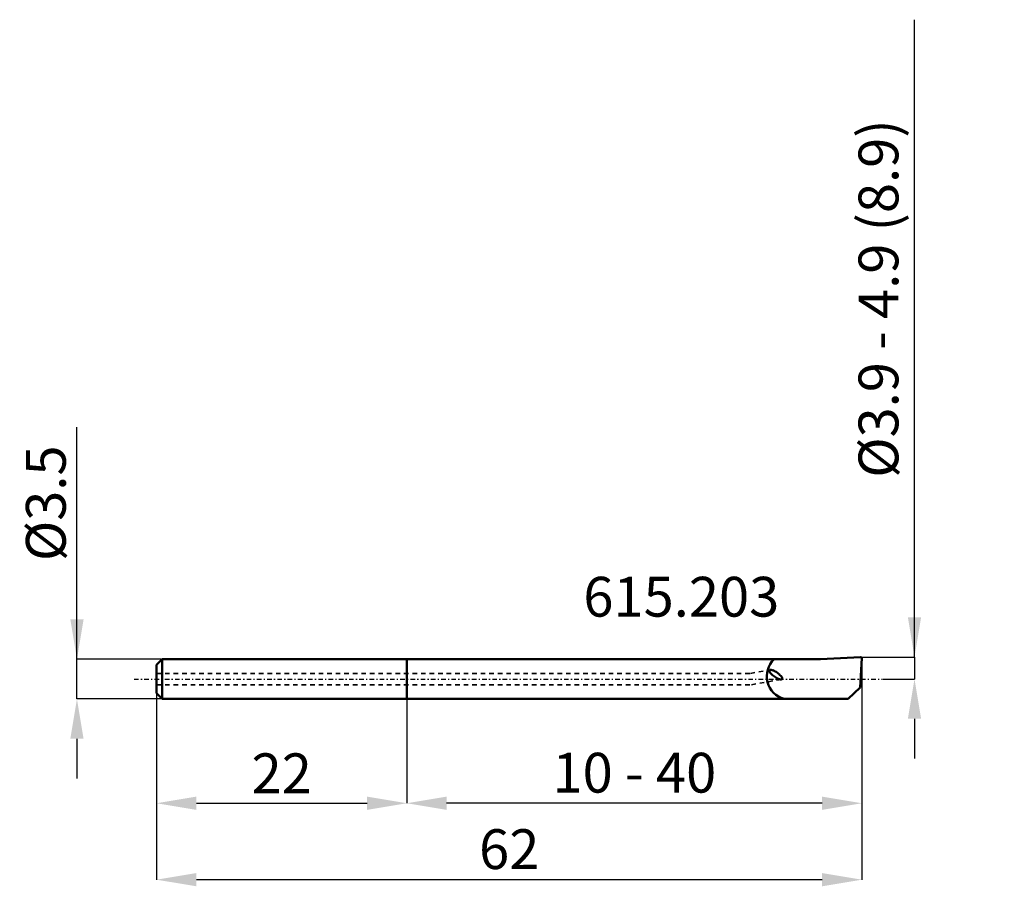
# Model space of a CAD drawing. Extents: x -34 to 52.5, y -18.2 to 58.
import ezdxf

# ---------------------------------------------------------------- set-up
doc = ezdxf.new("R2010")
doc.units = 0
doc.header["$PDSIZE"] = -1
doc.linetypes.add('DASH', pattern=[0.75, 0.4, -0.35])
doc.linetypes.add('LONGDASH_DASH', pattern=[0.85, 0.4, -0.2, 0.05, -0.2])
doc.layers.get('Defpoints').update_dxf_attribs({"linetype": 'CONTINUOUS'})
for name, color, linetype, lineweight in [('1', 4, 'CONTINUOUS', 50), ('2', 7, 'CONTINUOUS', 25), ('4', 2, 'LONGDASH_DASH', 25), ('SK1', 4, 'CONTINUOUS', 50), ('SK3', 1, 'DASH', 35)]:
    doc.layers.add(name, color=color, linetype=linetype, lineweight=lineweight)
doc.styles.add('BMG_Text', font='monos.ttf', dxfattribs={"height": 3.5})
doc.styles.add('SLDTEXTSTYLE0', font='TXT', dxfattribs={"width": 0.605})
doc.dimstyles.new('SLDDIMSTYLE0', dxfattribs={"dimtxt": 3.5, "dimasz": 3.5, "dimexe": 0, "dimexo": 0.0625, "dimgap": 0.875, "dimtad": 1, "dimrnd": 1e-09, "dimzin": 12, "dimdsep": 46, "dimtxsty": 'SLDTEXTSTYLE0', "dimsah": 1, "dimcen": 0.09, "dimadec": 0, "dimazin": 0, "dimtfac": 1, "dimtdec": 3, "dimtofl": 0, "dimtmove": 0, "dimatfit": 3, "dimfxl": 1, "dimtolj": 1, "dimtzin": 12, "dimarcsym": 0})
doc.dimstyles.new('SLDDIMSTYLE1', dxfattribs={"dimtxt": 3.5, "dimasz": 3.5, "dimexe": 0, "dimexo": 0.0625, "dimgap": 0.875, "dimtad": 1, "dimrnd": 1e-09, "dimzin": 12, "dimdsep": 46, "dimtxsty": 'SLDTEXTSTYLE0', "dimsah": 1, "dimcen": 0.09, "dimadec": 0, "dimazin": 0, "dimtfac": 1, "dimtdec": 3, "dimtmove": 0, "dimatfit": 3, "dimfxl": 1, "dimtolj": 1, "dimtzin": 12, "dimarcsym": 0})
doc.dimstyles.new('SLDDIMSTYLE2', dxfattribs={"dimtxt": 3.5, "dimasz": 3.5, "dimexe": 0, "dimexo": 0.0625, "dimgap": 0.875, "dimtad": 1, "dimrnd": 1e-09, "dimzin": 12, "dimdsep": 46, "dimtxsty": 'SLDTEXTSTYLE0', "dimsah": 1, "dimcen": 0.09, "dimadec": 0, "dimazin": 0, "dimtfac": 1, "dimtdec": 3, "dimtmove": 0, "dimatfit": 3, "dimfxl": 1, "dimtolj": 1, "dimtzin": 12, "dimarcsym": 0})

# ---------------------------------------------------------------- blocks, each defined once
blk = doc.blocks.new('_D')
at = {"layer": '2', "linetype": 'CONTINUOUS', "lineweight": -2}
for p, q in [((40, 1.773), (40, -17.647)), ((-22, -1.312), (-22, -17.647)), ((36.5, -17.647), (-18.5, -17.647))]:
    blk.add_line(p, q, dxfattribs=at)
at = {"layer": '2'}
for points in [[(-18.5, -17.064), (-18.5, -18.23), (-22, -17.647)], [(36.5, -18.23), (36.5, -17.064), (40, -17.647)]]:
    blk.add_solid(points, dxfattribs=at)
at = {"layer": 'Defpoints', "color": 0}
for p in [(40, 1.835), (-22, -1.25), (-22, -17.647)]:
    blk.add_point(p, dxfattribs=at)
at = {"layer": '2', "lineweight": 25, "insert": (9, -14.961), "char_height": 3.5, "attachment_point": 5, "style": 'BMG_Text'}
blk.add_mtext('\\A1;62', dxfattribs=at)
blk = doc.blocks.new('_D_1')
at = {"layer": '2', "linetype": 'CONTINUOUS', "lineweight": -2}
for p, q in [((-22, -1.312), (-22, -10.925)), ((0, -1.812), (0, -10.925)), ((-18.5, -10.925), (-3.5, -10.925))]:
    blk.add_line(p, q, dxfattribs=at)
at = {"layer": '2'}
for points in [[(-18.5, -10.342), (-18.5, -11.508), (-22, -10.925)], [(-3.5, -11.508), (-3.5, -10.342), (0, -10.925)]]:
    blk.add_solid(points, dxfattribs=at)
at = {"layer": 'Defpoints', "color": 0}
for p in [(-22, -1.25), (0, -1.75), (0, -10.925)]:
    blk.add_point(p, dxfattribs=at)
at = {"layer": '2', "lineweight": 25, "insert": (-11, -8.289), "char_height": 3.5, "attachment_point": 5, "style": 'BMG_Text'}
blk.add_mtext('\\A1;22', dxfattribs=at)
blk = doc.blocks.new('_D_2')
at = {"layer": '2', "linetype": 'CONTINUOUS', "lineweight": -2}
for p, q in [((40, 1.773), (40, -10.925)), ((0, -1.812), (0, -10.925)), ((36.5, -10.925), (3.5, -10.925))]:
    blk.add_line(p, q, dxfattribs=at)
at = {"layer": '2'}
for points in [[(3.5, -10.342), (3.5, -11.508), (0, -10.925)], [(36.5, -11.508), (36.5, -10.342), (40, -10.925)]]:
    blk.add_solid(points, dxfattribs=at)
at = {"layer": 'Defpoints', "color": 0}
for p in [(40, 1.835), (0, -1.75), (0, -10.925)]:
    blk.add_point(p, dxfattribs=at)
at = {"layer": '2', "lineweight": 25, "insert": (20, -8.239), "char_height": 3.5, "attachment_point": 5, "style": 'BMG_Text'}
blk.add_mtext('\\A1;10 - 40', dxfattribs=at)
blk = doc.blocks.new('_D_3')
at = {"layer": '2', "linetype": 'CONTINUOUS', "lineweight": -2}
for p, q in [((-29, 1.75), (-29, 22.166)), ((-29, 5.25), (-29, 8.75)), ((-21.562, 1.75), (-29, 1.75)), ((-29, -1.75), (-29, 1.75)), ((-21.562, -1.75), (-29, -1.75)), ((-29, -5.25), (-29, -8.75))]:
    blk.add_line(p, q, dxfattribs=at)
at = {"layer": '2'}
for points in [[(-29.584, 5.25), (-28.417, 5.25), (-29, 1.75)], [(-28.417, -5.25), (-29.584, -5.25), (-29, -1.75)]]:
    blk.add_solid(points, dxfattribs=at)
at = {"layer": 'Defpoints', "color": 0}
for p in [(-29, 1.75), (-21.5, 1.75), (-21.5, -1.75)]:
    blk.add_point(p, dxfattribs=at)
at = {"layer": '2', "lineweight": 25, "insert": (-31.737, 15.458), "char_height": 3.5, "attachment_point": 5, "rotation": 90, "style": 'BMG_Text'}
blk.add_mtext('\\A1;%%c3.5', dxfattribs=at)
blk = doc.blocks.new('_D_4')
at = {"layer": '2', "linetype": 'CONTINUOUS', "lineweight": -2}
for p, q in [((44.629, 1.935), (44.629, 57.991)), ((44.629, 5.435), (44.629, 8.935)), ((39.957, 1.935), (44.629, 1.935)), ((44.629, 1.935), (44.629, 0)), ((41.887, 0), (44.629, 0)), ((44.629, -3.5), (44.629, -7))]:
    blk.add_line(p, q, dxfattribs=at)
at = {"layer": '2'}
for points in [[(44.045, 5.435), (45.212, 5.435), (44.629, 1.935)], [(45.212, -3.5), (44.045, -3.5), (44.629, 0)]]:
    blk.add_solid(points, dxfattribs=at)
at = {"layer": 'Defpoints', "color": 0}
for p in [(39.895, 1.935), (41.824, 0), (44.629, 0)]:
    blk.add_point(p, dxfattribs=at)
at = {"layer": '2', "lineweight": 25, "insert": (41.46, 33.463), "char_height": 3.5, "attachment_point": 5, "rotation": 90, "style": 'BMG_Text'}
blk.add_mtext('\\A1;%%c3.9 - 4.9 (8.9)', dxfattribs=at)

msp = doc.modelspace()

# ---------------------------------------------------------------- linework, layer by layer
at = {"layer": '1', "linetype": 'CONTINUOUS', "lineweight": 50}
for p, q in [((0, 1.75), (36.367, 1.75)), ((36.367, 1.75), (39.895, 1.935)), ((40, 1.835), (39.865, -0.748)), ((39.865, -0.748), (38.809, -1.75)), ((38.809, -1.75), (0, -1.75))]:
    msp.add_line(p, q, dxfattribs=at)
for centre, radius, start, end in [((33.714, 0.251), 2.071, 133.61251, 255.06923), ((39.9, 1.835), 0.1, 0, 93.00038), ((31.943, 0.73), 0.0773, 145, 190.55666), ((32.189, 0.775), 0.328, 190.55618, 209.42947), ((31.943, 0.73), 0.0773, 99.44334, 145), ((32.48, 0.94), 0.663, 209.42947, 222.33075), ((31.984, 0.483), 0.328, 80.57053, 99.44382), ((33.424, 1.799), 1.939, 222.33067, 235), ((31.929, 0.152), 0.663, 67.66925, 80.57053), ((31.444, -1.028), 1.939, 55, 67.66933), ((33.424, 1.799), 1.939, 235, 247.66933), ((31.444, -1.028), 1.939, 42.33067, 55), ((32.939, 0.619), 0.663, 247.66925, 260.57053), ((32.387, -0.169), 0.663, 29.42947, 42.33075), ((32.679, -0.004), 0.328, 10.55618, 29.42947), ((32.925, 0.042), 0.0773, 325, 10.55666), ((32.884, 0.288), 0.328, 260.57053, 279.44382), ((32.925, 0.042), 0.0773, 279.44334, 325)]:
    msp.add_arc(centre, radius, start, end, dxfattribs=at)
at = {"layer": '4', "linetype": 'LONGDASH_DASH', "lineweight": 25}
msp.add_line((-23.979, 0), (41.824, 0), dxfattribs=at)
at = {"layer": 'SK1', "linetype": 'CONTINUOUS', "lineweight": 50}
for p, q in [((-22, 1.25), (-21.5, 1.75)), ((-21.5, 1.75), (0, 1.75)), ((-21.5, -1.75), (-21.5, 1.75)), ((0, 1.75), (0, -1.75)), ((-22, -1.25), (-22, 1.25)), ((-21.5, -1.75), (-22, -1.25)), ((0, -1.75), (-21.5, -1.75))]:
    msp.add_line(p, q, dxfattribs=at)
at = {"layer": 'SK3', "linetype": 'DASH', "lineweight": 35}
for p, q in [((-22, 0.5), (30.247, 0.5)), ((30.203, 0.5), (31.941, 0.808)), ((-22, -0.5), (30.291, -0.5)), ((30.291, -0.5), (32.926, -0.037))]:
    msp.add_line(p, q, dxfattribs=at)

# ---------------------------------------------------------------- texts
at = {"layer": '2', "linetype": 'CONTINUOUS', "lineweight": 25, "insert": (15.515, 8.989), "char_height": 3.5, "attachment_point": 1, "style": 'BMG_Text'}
msp.add_mtext('615.203', dxfattribs=at)

# ---------------------------------------------------------------- dimensions: what is measured, and where the dimension line sits
at = {"layer": '2', "linetype": 'CONTINUOUS', "lineweight": 25}
for base, p1, p2, text, dimstyle, picture, middle in [((44.629, 0), (39.895, 1.935), (41.824, 0), '%%c3.9 - 4.9 (8.9)', 'SLDDIMSTYLE2', '_D_4', (44.629, 33.463)), ((-29, 1.75), (-21.5, -1.75), (-21.5, 1.75), '%%c<>', 'SLDDIMSTYLE1', '_D_3', (-29, 15.458))]:
    dim = msp.add_linear_dim(base=base, p1=p1, p2=p2, angle=90, text=text, dimstyle=dimstyle, override={"dimtxt": 3.5, "dimtxsty": 'BMG_Text', "dimclrd": 256, "dimclre": 256, "dimclrt": 256}, dxfattribs=at)
    dim.commit()
    dim.dimension.update_dxf_attribs({"geometry": picture, "text_midpoint": middle, "dimtype": 160})
for base, p1, p2, picture, middle in [((-22, -17.647), (40, 1.835), (-22, -1.25), '_D', (9, -17.647)), ((0, -10.925), (-22, -1.25), (0, -1.75), '_D_1', (-11, -10.925))]:
    dim = msp.add_linear_dim(base=base, p1=p1, p2=p2, dimstyle='SLDDIMSTYLE0', override={"dimtxt": 3.5, "dimtxsty": 'BMG_Text', "dimclrd": 256, "dimclre": 256, "dimclrt": 256}, dxfattribs=at)
    dim.commit()
    dim.dimension.update_dxf_attribs({"geometry": picture, "text_midpoint": middle, "dimtype": 160})
dim = msp.add_linear_dim(base=(0, -10.925), p1=(40, 1.835), p2=(0, -1.75), text='10 - <>', dimstyle='SLDDIMSTYLE0', override={"dimtxt": 3.5, "dimtxsty": 'BMG_Text', "dimclrd": 256, "dimclre": 256, "dimclrt": 256}, dxfattribs=at)
dim.commit()
dim.dimension.update_dxf_attribs({"geometry": '_D_2', "text_midpoint": (20, -10.925), "dimtype": 160})

doc.saveas('drawing.dxf')
